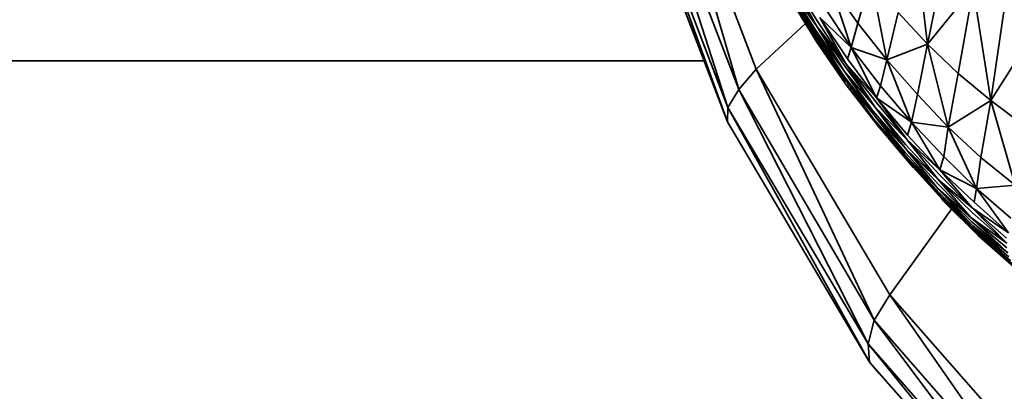
# Model space of a CAD drawing. Units: millimetres. Extents: x 3124 to 3736, y 1280 to 1572.
# Drawn here: x 3658 to 3659, y 1488 to 1488 of the extents above; entities that cross this region are included whole.
import ezdxf

# ---------------------------------------------------------------- set-up
doc = ezdxf.new("R2010")
doc.units = ezdxf.units.MM
doc.layers.add('Interior - Furniture _Pen_No__8', color=14, linetype='Continuous', lineweight=35)

msp = doc.modelspace()

# ---------------------------------------------------------------- linework, layer by layer
at = {"layer": 'Interior - Furniture _Pen_No__8', "linetype": 'Continuous'}
for p, q in [((3658.499768, 1488.205959), (3658.501817, 1488.200555)), ((3658.499768, 1488.205959), (3658.501453, 1488.200129)), ((3658.499328, 1488.205672), (3658.501453, 1488.200129)), ((3658.499328, 1488.205672), (3658.50122, 1488.199752)), ((3658.499066, 1488.20541), (3658.50122, 1488.199752)), ((3658.499066, 1488.20541), (3658.501213, 1488.199448)), ((3658.499023, 1488.205197), (3658.501213, 1488.199448)), ((3658.505147, 1488.203335), (3658.505409, 1488.20108)), ((3658.505409, 1488.20108), (3658.505759, 1488.202769)), ((3658.502542, 1488.202458), (3658.503113, 1488.201548)), ((3658.503084, 1488.201466), (3658.502542, 1488.202458)), ((3658.503947, 1488.201523), (3658.504226, 1488.202458)), ((3658.504559, 1488.200752), (3658.504226, 1488.202458)), ((3658.503078, 1488.20131), (3658.502479, 1488.202302)), ((3658.503056, 1488.201384), (3658.502479, 1488.202302)), ((3658.503084, 1488.201466), (3658.502479, 1488.202302)), ((3658.502501, 1488.202228), (3658.503078, 1488.20131)), ((3658.502508, 1488.202376), (3658.503084, 1488.201466)), ((3658.50337, 1488.202343), (3658.503947, 1488.201523)), ((3658.50337, 1488.202343), (3658.503814, 1488.201006)), ((3658.506371, 1488.202261), (3658.505409, 1488.20108)), ((3658.506371, 1488.202261), (3658.506057, 1488.200465)), ((3658.506371, 1488.202261), (3658.50674, 1488.199899)), ((3658.502487, 1488.202163), (3658.503064, 1488.201236)), ((3658.503078, 1488.20131), (3658.502487, 1488.202163)), ((3658.503093, 1488.201121), (3658.502522, 1488.202048)), ((3658.503093, 1488.201179), (3658.502522, 1488.202048)), ((3658.502602, 1488.201966), (3658.503214, 1488.201031)), ((3658.503134, 1488.201072), (3658.502602, 1488.201966)), ((3658.503814, 1488.201006), (3658.503243, 1488.201859)), ((3658.50674, 1488.199899), (3658.507019, 1488.20181)), ((3658.503732, 1488.200769), (3658.503155, 1488.201638)), ((3658.503155, 1488.201638), (3658.503689, 1488.200678)), ((3658.503155, 1488.201638), (3658.503814, 1488.201006)), ((3658.504559, 1488.200752), (3658.504797, 1488.201744)), ((3658.504797, 1488.201744), (3658.505409, 1488.20108)), ((3658.501817, 1488.200555), (3658.50285, 1488.201516)), ((3658.503668, 1488.200506), (3658.503056, 1488.201384)), ((3658.503084, 1488.201466), (3658.503689, 1488.200678)), ((3658.503084, 1488.201466), (3658.503697, 1488.200588)), ((3658.503084, 1488.201466), (3658.503668, 1488.200506)), ((3658.503113, 1488.201548), (3658.503689, 1488.200678)), ((3658.503814, 1488.201006), (3658.503947, 1488.201523)), ((3658.503947, 1488.201523), (3658.504559, 1488.200752)), ((3658.507701, 1488.201416), (3658.50674, 1488.199899)), ((3658.503093, 1488.201179), (3658.503058, 1488.201236)), ((3658.503064, 1488.201236), (3658.50367, 1488.200359)), ((3658.503649, 1488.200424), (3658.503078, 1488.20131)), ((3658.503078, 1488.20131), (3658.50367, 1488.200359)), ((3658.503078, 1488.20131), (3658.503668, 1488.200506)), ((3658.503093, 1488.201179), (3658.503706, 1488.200227)), ((3658.503706, 1488.200227), (3658.503093, 1488.201121)), ((3658.503134, 1488.201072), (3658.503103, 1488.201121)), ((3658.503134, 1488.201072), (3658.503662, 1488.200359)), ((3658.503732, 1488.200769), (3658.503814, 1488.201006)), ((3658.503814, 1488.201006), (3658.504426, 1488.200203)), ((3658.504559, 1488.200752), (3658.503814, 1488.201006)), ((3658.504344, 1488.199949), (3658.503814, 1488.201006)), ((3658.504559, 1488.200752), (3658.505409, 1488.20108)), ((3658.505201, 1488.200022), (3658.505409, 1488.20108)), ((3658.505409, 1488.20108), (3658.506057, 1488.200465)), ((3658.505848, 1488.199334), (3658.505409, 1488.20108)), ((3658.504344, 1488.199949), (3658.503732, 1488.200769)), ((3658.504426, 1488.200203), (3658.504559, 1488.200752)), ((3658.505201, 1488.200022), (3658.504559, 1488.200752)), ((3658.504559, 1488.200752), (3658.505074, 1488.19944)), ((3658.306861, 1488.200728), (3658.500726, 1488.200728)), ((3658.501453, 1488.200129), (3658.501817, 1488.200555)), ((3658.501817, 1488.200555), (3658.504619, 1488.195816)), ((3658.501817, 1488.200555), (3658.50429, 1488.195283)), ((3658.503689, 1488.200678), (3658.504337, 1488.199858)), ((3658.504344, 1488.199949), (3658.503689, 1488.200678)), ((3658.504309, 1488.19976), (3658.503689, 1488.200678)), ((3658.503697, 1488.200588), (3658.504309, 1488.19976)), ((3658.504296, 1488.199588), (3658.503649, 1488.200424)), ((3658.50366, 1488.200359), (3658.503705, 1488.200293)), ((3658.503668, 1488.200506), (3658.504275, 1488.19967)), ((3658.504309, 1488.19976), (3658.503668, 1488.200506)), ((3658.504296, 1488.199588), (3658.503668, 1488.200506)), ((3658.50367, 1488.200359), (3658.504282, 1488.199514)), ((3658.504296, 1488.199588), (3658.50367, 1488.200359)), ((3658.503674, 1488.200359), (3658.503826, 1488.200137)), ((3658.506057, 1488.200465), (3658.505848, 1488.199334)), ((3658.506057, 1488.200465), (3658.50674, 1488.199899)), ((3658.50122, 1488.199752), (3658.501453, 1488.200129)), ((3658.501453, 1488.200129), (3658.50429, 1488.195283)), ((3658.501453, 1488.200129), (3658.504169, 1488.194791)), ((3658.503706, 1488.200227), (3658.504353, 1488.199383)), ((3658.504318, 1488.199448), (3658.503706, 1488.200227)), ((3658.503746, 1488.200178), (3658.503712, 1488.200227)), ((3658.504426, 1488.200203), (3658.504344, 1488.199949)), ((3658.504426, 1488.200203), (3658.505074, 1488.19944)), ((3658.504991, 1488.19917), (3658.504344, 1488.199949)), ((3658.504344, 1488.199949), (3658.504984, 1488.199071)), ((3658.504344, 1488.199949), (3658.505074, 1488.19944)), ((3658.505074, 1488.19944), (3658.505201, 1488.200022)), ((3658.505201, 1488.200022), (3658.505848, 1488.199334)), ((3658.501213, 1488.199448), (3658.50122, 1488.199752)), ((3658.50122, 1488.199752), (3658.504169, 1488.194791)), ((3658.50122, 1488.199752), (3658.504197, 1488.194405)), ((3658.50495, 1488.198973), (3658.504309, 1488.19976)), ((3658.504309, 1488.19976), (3658.504958, 1488.198883)), ((3658.504309, 1488.19976), (3658.504984, 1488.199071)), ((3658.504337, 1488.199858), (3658.504984, 1488.199071)), ((3658.505848, 1488.199334), (3658.50674, 1488.199899)), ((3658.506531, 1488.198702), (3658.50674, 1488.199899)), ((3658.50674, 1488.199899), (3658.507422, 1488.199383)), ((3658.507249, 1488.19812), (3658.50674, 1488.199899)), ((3658.504318, 1488.199448), (3658.504271, 1488.199514)), ((3658.504275, 1488.19967), (3658.504958, 1488.198883)), ((3658.504282, 1488.199514), (3658.504965, 1488.198719)), ((3658.504944, 1488.198801), (3658.504296, 1488.199588)), ((3658.504296, 1488.199588), (3658.504965, 1488.198719)), ((3658.504296, 1488.199588), (3658.504958, 1488.198883)), ((3658.501213, 1488.199448), (3658.504197, 1488.194405)), ((3658.504393, 1488.199334), (3658.504312, 1488.199448)), ((3658.505, 1488.198645), (3658.504318, 1488.199448)), ((3658.504318, 1488.199448), (3658.505036, 1488.198579)), ((3658.504318, 1488.199448), (3658.504965, 1488.198719)), ((3658.504353, 1488.199383), (3658.505036, 1488.198579)), ((3658.504393, 1488.199334), (3658.504355, 1488.199383)), ((3658.504403, 1488.199334), (3658.504438, 1488.199284)), ((3658.504991, 1488.19917), (3658.505074, 1488.19944)), ((3658.505674, 1488.19844), (3658.505074, 1488.19944)), ((3658.505757, 1488.198719), (3658.505074, 1488.19944)), ((3658.505848, 1488.199334), (3658.505074, 1488.19944)), ((3658.505757, 1488.198719), (3658.505848, 1488.199334)), ((3658.505848, 1488.199334), (3658.506531, 1488.198702)), ((3658.505848, 1488.199334), (3658.506439, 1488.198046)), ((3658.504991, 1488.19917), (3658.505674, 1488.19844)), ((3658.50495, 1488.198973), (3658.505633, 1488.198235)), ((3658.505626, 1488.198046), (3658.504958, 1488.198883)), ((3658.50564, 1488.198136), (3658.504958, 1488.198883)), ((3658.505633, 1488.198235), (3658.504958, 1488.198883)), ((3658.504984, 1488.199071), (3658.505667, 1488.198333)), ((3658.505674, 1488.19844), (3658.504984, 1488.199071)), ((3658.505633, 1488.198235), (3658.504984, 1488.199071)), ((3658.504925, 1488.198733), (3658.505121, 1488.198481)), ((3658.504944, 1488.198801), (3658.505626, 1488.198046)), ((3658.504965, 1488.198719), (3658.505648, 1488.197964)), ((3658.505626, 1488.198046), (3658.504965, 1488.198719)), ((3658.505683, 1488.19789), (3658.504965, 1488.198719)), ((3658.505757, 1488.198719), (3658.505674, 1488.19844)), ((3658.506439, 1488.198046), (3658.505757, 1488.198719)), ((3658.506439, 1488.198046), (3658.506531, 1488.198702)), ((3658.506531, 1488.198702), (3658.507249, 1488.19812)), ((3658.505, 1488.198645), (3658.505683, 1488.19789)), ((3658.505076, 1488.19853), (3658.505034, 1488.198579)), ((3658.505719, 1488.197825), (3658.505036, 1488.198579)), ((3658.505683, 1488.19789), (3658.505036, 1488.198579)), ((3658.505079, 1488.19853), (3658.505121, 1488.198481)), ((3658.505667, 1488.198333), (3658.50635, 1488.197644)), ((3658.506392, 1488.197759), (3658.505674, 1488.19844)), ((3658.505674, 1488.19844), (3658.50635, 1488.197644)), ((3658.505674, 1488.19844), (3658.506439, 1488.198046)), ((3658.505633, 1488.198235), (3658.50635, 1488.197644)), ((3658.505633, 1488.198235), (3658.506351, 1488.197546)), ((3658.505633, 1488.198235), (3658.506323, 1488.197439)), ((3658.506323, 1488.197439), (3658.50564, 1488.198136)), ((3658.507249, 1488.19812), (3658.506439, 1488.198046)), ((3658.506345, 1488.197349), (3658.505626, 1488.198046)), ((3658.505626, 1488.198046), (3658.506366, 1488.197267)), ((3658.505626, 1488.198046), (3658.506323, 1488.197439)), ((3658.505648, 1488.197964), (3658.506366, 1488.197267)), ((3658.505677, 1488.19789), (3658.505839, 1488.197718)), ((3658.505683, 1488.19789), (3658.506366, 1488.197267)), ((3658.505683, 1488.19789), (3658.506401, 1488.197185)), ((3658.505683, 1488.19789), (3658.506437, 1488.19712)), ((3658.506392, 1488.197759), (3658.506439, 1488.198046)), ((3658.506439, 1488.198046), (3658.507158, 1488.197423)), ((3658.507111, 1488.19712), (3658.506439, 1488.198046)), ((3658.505759, 1488.197767), (3658.505708, 1488.197825)), ((3658.506437, 1488.19712), (3658.505719, 1488.197825)), ((3658.506477, 1488.197062), (3658.505759, 1488.197767)), ((3658.505759, 1488.197767), (3658.506437, 1488.19712)), ((3658.505889, 1488.197685), (3658.506557, 1488.197013)), ((3658.50635, 1488.197644), (3658.507068, 1488.197005)), ((3658.507111, 1488.19712), (3658.50635, 1488.197644)), ((3658.507075, 1488.196898), (3658.50635, 1488.197644)), ((3658.507111, 1488.19712), (3658.506392, 1488.197759)), ((3658.504619, 1488.195816), (3658.505912, 1488.197617)), ((3658.506323, 1488.197439), (3658.507077, 1488.1968)), ((3658.507075, 1488.196898), (3658.506323, 1488.197439)), ((3658.507098, 1488.196701), (3658.506323, 1488.197439)), ((3658.506351, 1488.197546), (3658.507075, 1488.196898)), ((3658.507098, 1488.196701), (3658.506345, 1488.197349)), ((3658.506366, 1488.197267), (3658.507119, 1488.196611)), ((3658.507098, 1488.196701), (3658.506366, 1488.197267)), ((3658.507155, 1488.196529), (3658.506366, 1488.197267)), ((3658.506401, 1488.197185), (3658.507155, 1488.196529)), ((3658.506437, 1488.197131), (3658.506557, 1488.197013)), ((3658.506437, 1488.197127), (3658.506557, 1488.197013)), ((3658.506437, 1488.19712), (3658.50719, 1488.196464)), ((3658.507155, 1488.196529), (3658.506437, 1488.19712)), ((3658.507231, 1488.196398), (3658.506437, 1488.19712)), ((3658.507231, 1488.196398), (3658.506477, 1488.197062)), ((3658.506557, 1488.197021), (3658.506607, 1488.196972)), ((3658.50429, 1488.195283), (3658.504619, 1488.195816)), ((3658.504619, 1488.195816), (3658.508033, 1488.191929)), ((3658.504619, 1488.195816), (3658.507775, 1488.191298)), ((3658.504169, 1488.194791), (3658.50429, 1488.195283)), ((3658.50429, 1488.195283), (3658.507775, 1488.191298)), ((3658.50429, 1488.195283), (3658.507725, 1488.190724)), ((3658.504169, 1488.194791), (3658.507725, 1488.190724)), ((3658.504197, 1488.194405), (3658.504169, 1488.194791)), ((3658.504169, 1488.194791), (3658.507823, 1488.190273)), ((3658.504197, 1488.194405), (3658.507823, 1488.190273)), ((3658.504407, 1488.194159), (3658.504197, 1488.194405))]:
    msp.add_line(p, q, dxfattribs=at)

doc.saveas('drawing.dxf')
